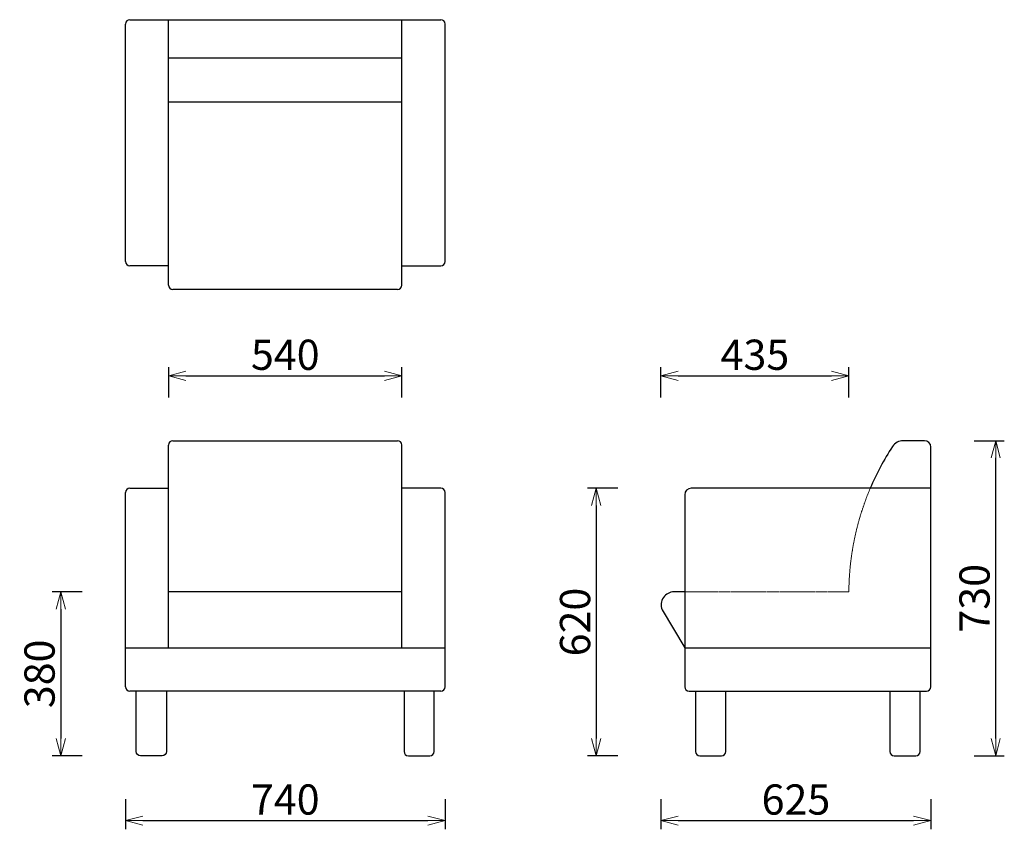
# Model space of a CAD drawing. Extents: x 38338 to 40618, y -6835 to -4960.
import ezdxf

# ---------------------------------------------------------------- set-up
doc = ezdxf.new("R2010")
doc.units = 0
doc.header["$LTSCALE"] = 0.5
doc.linetypes.add('HIDDEN', pattern=[9.525, 6.35, -3.175])
doc.layers.get('0').update_dxf_attribs({"linetype": 'CONTINUOUS', "lineweight": 30})
doc.layers.get('Defpoints').update_dxf_attribs({"linetype": 'CONTINUOUS'})
doc.layers.add('1DIM', color=8, linetype='CONTINUOUS', lineweight=18)
doc.layers.add('1hidden', color=8, linetype='HIDDEN', lineweight=18)
doc.styles.get("Standard").update_dxf_attribs({"font": 'romans.shx', "bigfont": 'extfont2.shx'})
doc.dimstyles.new('NEWX10', dxfattribs={"dimtxt": 3.5, "dimasz": 2, "dimexe": 1, "dimexo": 0, "dimgap": 0.7, "dimtad": 1, "dimdsep": 46, "dimtxsty": 'STANDARD', "dimblk1": 'OPEN30', "dimblk2": 'OPEN30', "dimsah": 1, "dimcen": 0, "dimclrd": 256, "dimclre": 256, "dimclrt": 201, "dimadec": 1, "dimazin": 2, "dimtfac": 0.7, "dimtdec": 4, "dimtmove": 0, "dimatfit": 3, "dimldrblk": 'OPEN30', "dimfxl": 1, "dimtolj": 1, "dimarcsym": 0})

# ---------------------------------------------------------------- blocks, each defined once
blk = doc.blocks.new('_OPEN30')
at = {"color": 0, "linetype": 'ByBlock'}
for p, q in [((-1, 0.268), (0, 0)), ((0, 0), (-1, -0.268)), ((0, 0), (-1, 0))]:
    blk.add_line(p, q, dxfattribs=at)
blk = doc.blocks.new('*D548')
at = {"layer": '1DIM', "lineweight": -2}
for p, q in [((38583.3, -6764.8), (38583.3, -6834.8)), ((39323.3, -6764.8), (39323.3, -6834.8)), ((38623.3, -6814.8), (39283.3, -6814.8))]:
    blk.add_line(p, q, dxfattribs=at)
at = {"layer": 'Defpoints', "color": 0}
for p in [(38583.3, -6664.8), (39323.3, -6664.8), (39323.3, -6814.8)]:
    blk.add_point(p, dxfattribs=at)
at = {"layer": '1DIM', "lineweight": -2, "xscale": 40, "yscale": 40, "zscale": 40, "rotation": 180}
blk.add_blockref('_OPEN30', (38583.3, -6814.8), dxfattribs=at)
at = {"layer": '1DIM', "lineweight": -2, "xscale": 40, "yscale": 40, "zscale": 40}
blk.add_blockref('_OPEN30', (39323.3, -6814.8), dxfattribs=at)
at = {"layer": '1DIM', "color": 201, "insert": (38953.3, -6765.8), "char_height": 70, "attachment_point": 5}
blk.add_mtext('\\A1;740 ', dxfattribs=at)
blk = doc.blocks.new('*D549')
at = {"layer": '1DIM', "lineweight": -2}
for p, q in [((38483.3, -6284.8), (38413.3, -6284.8)), ((38433.3, -6324.8), (38433.3, -6624.8)), ((38483.3, -6664.8), (38413.3, -6664.8))]:
    blk.add_line(p, q, dxfattribs=at)
at = {"layer": 'Defpoints', "color": 0}
for p in [(38583.3, -6284.8), (38433.3, -6664.8), (38583.3, -6664.8)]:
    blk.add_point(p, dxfattribs=at)
at = {"layer": '1DIM', "lineweight": -2, "xscale": 40, "yscale": 40, "zscale": 40}
for p, rotation in [((38433.3, -6284.8), 90), ((38433.3, -6664.8), 270)]:
    blk.add_blockref('_OPEN30', p, dxfattribs=dict(at, rotation=rotation))
at = {"layer": '1DIM', "color": 201, "insert": (38384.3, -6474.8), "char_height": 70, "attachment_point": 5, "rotation": 90}
blk.add_mtext('\\A1;380 ', dxfattribs=at)
blk = doc.blocks.new('*D550')
at = {"layer": '1DIM', "lineweight": -2}
for p, q in [((39723.3, -6044.8), (39653.3, -6044.8)), ((39673.3, -6084.8), (39673.3, -6624.8)), ((39723.3, -6664.8), (39653.3, -6664.8))]:
    blk.add_line(p, q, dxfattribs=at)
at = {"layer": 'Defpoints', "color": 0}
for p in [(39823.3, -6044.8), (39673.3, -6664.8), (39823.3, -6664.8)]:
    blk.add_point(p, dxfattribs=at)
at = {"layer": '1DIM', "lineweight": -2, "xscale": 40, "yscale": 40, "zscale": 40}
for p, rotation in [((39673.3, -6044.8), 90), ((39673.3, -6664.8), 270)]:
    blk.add_blockref('_OPEN30', p, dxfattribs=dict(at, rotation=rotation))
at = {"layer": '1DIM', "color": 201, "insert": (39624.3, -6354.8), "char_height": 70, "attachment_point": 5, "rotation": 90}
blk.add_mtext('\\A1;620 ', dxfattribs=at)
blk = doc.blocks.new('*D551')
at = {"layer": '1DIM', "lineweight": -2}
for p, q in [((39823.3, -6764.8), (39823.3, -6834.8)), ((40448.3, -6764.8), (40448.3, -6834.8)), ((39863.3, -6814.8), (40408.3, -6814.8))]:
    blk.add_line(p, q, dxfattribs=at)
at = {"layer": 'Defpoints', "color": 0}
for p in [(39823.3, -6664.8), (40448.3, -6664.8), (40448.3, -6814.8)]:
    blk.add_point(p, dxfattribs=at)
at = {"layer": '1DIM', "lineweight": -2, "xscale": 40, "yscale": 40, "zscale": 40, "rotation": 180}
blk.add_blockref('_OPEN30', (39823.3, -6814.8), dxfattribs=at)
at = {"layer": '1DIM', "lineweight": -2, "xscale": 40, "yscale": 40, "zscale": 40}
blk.add_blockref('_OPEN30', (40448.3, -6814.8), dxfattribs=at)
at = {"layer": '1DIM', "color": 201, "insert": (40135.8, -6765.8), "char_height": 70, "attachment_point": 5}
blk.add_mtext('\\A1;625 ', dxfattribs=at)
blk = doc.blocks.new('*D552')
at = {"layer": '1DIM', "lineweight": -2}
for p, q in [((40548.3, -5934.8), (40618.3, -5934.8)), ((40598.3, -6624.8), (40598.3, -5974.8)), ((40548.3, -6664.8), (40618.3, -6664.8))]:
    blk.add_line(p, q, dxfattribs=at)
at = {"layer": 'Defpoints', "color": 0}
for p in [(40448.3, -5934.8), (40598.3, -5934.8), (40448.3, -6664.8)]:
    blk.add_point(p, dxfattribs=at)
at = {"layer": '1DIM', "lineweight": -2, "xscale": 40, "yscale": 40, "zscale": 40}
for p, rotation in [((40598.3, -5934.8), 90), ((40598.3, -6664.8), 270)]:
    blk.add_blockref('_OPEN30', p, dxfattribs=dict(at, rotation=rotation))
at = {"layer": '1DIM', "color": 201, "insert": (40549.3, -6299.8), "char_height": 70, "attachment_point": 5, "rotation": 90}
blk.add_mtext('\\A1;730 ', dxfattribs=at)
blk = doc.blocks.new('*D553')
at = {"layer": '1DIM', "lineweight": -2}
for p, q in [((39823.3, -5834.8), (39823.3, -5764.8)), ((40258.3, -5834.8), (40258.3, -5764.8)), ((39863.3, -5784.8), (40218.3, -5784.8))]:
    blk.add_line(p, q, dxfattribs=at)
at = {"layer": 'Defpoints', "color": 0}
for p in [(40258.3, -5784.8), (39823.3, -5934.8), (40258.3, -5934.8)]:
    blk.add_point(p, dxfattribs=at)
at = {"layer": '1DIM', "lineweight": -2, "xscale": 40, "yscale": 40, "zscale": 40, "rotation": 180}
blk.add_blockref('_OPEN30', (39823.3, -5784.8), dxfattribs=at)
at = {"layer": '1DIM', "lineweight": -2, "xscale": 40, "yscale": 40, "zscale": 40}
blk.add_blockref('_OPEN30', (40258.3, -5784.8), dxfattribs=at)
at = {"layer": '1DIM', "color": 201, "insert": (40040.8, -5735.8), "char_height": 70, "attachment_point": 5}
blk.add_mtext('\\A1;435 ', dxfattribs=at)
blk = doc.blocks.new('*D555')
at = {"layer": '1DIM', "lineweight": -2}
for p, q in [((38683.3, -5834.8), (38683.3, -5764.8)), ((39223.3, -5834.8), (39223.3, -5764.8)), ((38723.3, -5784.8), (39183.3, -5784.8))]:
    blk.add_line(p, q, dxfattribs=at)
at = {"layer": 'Defpoints', "color": 0}
for p in [(39223.3, -5784.8), (38683.3, -5934.8), (39223.3, -5934.8)]:
    blk.add_point(p, dxfattribs=at)
at = {"layer": '1DIM', "lineweight": -2, "xscale": 40, "yscale": 40, "zscale": 40, "rotation": 180}
blk.add_blockref('_OPEN30', (38683.3, -5784.8), dxfattribs=at)
at = {"layer": '1DIM', "lineweight": -2, "xscale": 40, "yscale": 40, "zscale": 40}
blk.add_blockref('_OPEN30', (39223.3, -5784.8), dxfattribs=at)
at = {"layer": '1DIM', "color": 201, "insert": (38953.3, -5735.8), "char_height": 70, "attachment_point": 5}
blk.add_mtext('\\A1;540 ', dxfattribs=at)

msp = doc.modelspace()

# ---------------------------------------------------------------- linework, layer by layer
for p, q in [((38583.262, -5519.823), (38583.262, -4969.823)), ((38593.262, -4959.823), (39313.262, -4959.823)), ((38683.262, -5574.827), (38683.262, -4959.823)), ((39223.262, -5574.827), (39223.262, -4959.823)), ((39323.262, -5519.823), (39323.262, -4969.823)), ((39223.262, -5048.95), (38683.262, -5048.95)), ((38683.262, -5149.823), (39223.262, -5149.823)), ((38683.262, -5529.823), (38593.262, -5529.823)), ((39223.262, -5529.823), (39313.262, -5529.823)), ((39213.262, -5584.827), (38693.262, -5584.827)), ((38683.262, -6414.827), (38683.262, -5944.827)), ((38693.262, -5934.827), (39213.262, -5934.827)), ((39223.262, -6414.827), (39223.262, -5944.827)), ((38583.262, -6504.827), (38583.262, -6054.827)), ((38593.262, -6044.827), (38683.262, -6044.827)), ((39313.262, -6044.827), (39223.262, -6044.827)), ((39323.262, -6504.827), (39323.262, -6054.827)), ((39223.262, -6284.827), (38683.262, -6284.827)), ((38583.262, -6414.827), (39323.262, -6414.827)), ((39878.465, -6414.827), (40448.265, -6414.827)), ((39313.262, -6514.827), (38593.262, -6514.827))]:
    msp.add_line(p, q)
for points in [[(40448.265, -6044.827), (39893.265, -6044.827, 0.41421356), (39878.265, -6059.827), (39878.265, -6504.827, 0.41421356), (39888.265, -6514.827), (40438.265, -6514.827, 0.41421356), (40448.265, -6504.827), (40448.265, -5949.827, 0.41421356), (40433.265, -5934.827), (40384.305, -5934.827, 0.25408376), (40359.138, -5948.498, 0.04365179), (40307.971, -6044.827)], [(39878.265, -6284.827), (39853.753, -6284.827, 0.53383889), (39826.012, -6326.249), (39878.465, -6414.827)], [(38678.262, -6514.827), (38678.262, -6654.827, -0.41421356), (38668.262, -6664.827), (38618.262, -6664.827, -0.41421356), (38608.262, -6654.827), (38608.262, -6514.827)], [(39228.262, -6514.827), (39228.262, -6654.827, 0.41421356), (39238.262, -6664.827), (39288.262, -6664.827, 0.41421356), (39298.262, -6654.827), (39298.262, -6514.827)], [(39903.265, -6514.827), (39903.265, -6654.827, 0.41421356), (39913.265, -6664.827), (39963.265, -6664.827, 0.41421356), (39973.265, -6654.827), (39973.265, -6514.827)], [(40353.265, -6514.827), (40353.265, -6654.827, 0.41421356), (40363.265, -6664.827), (40413.265, -6664.827, 0.41421356), (40423.265, -6654.827), (40423.265, -6514.827)]]:
    msp.add_lwpolyline(points, format="xyb")
for centre, start, end in [((38593.262, -4969.823), 90, 180), ((39313.262, -4969.823), 0, 90), ((38593.262, -5519.823), 180, 270), ((39313.262, -5519.823), 270, 0), ((38693.262, -5574.827), 180, 270), ((39213.262, -5574.827), 270, 0), ((38693.262, -5944.827), 90, 180), ((39213.262, -5944.827), 0, 90), ((38593.262, -6054.827), 90, 180), ((39313.262, -6054.827), 0, 90), ((38593.262, -6504.827), 180, 270), ((39313.262, -6504.827), 270, 0)]:
    msp.add_arc(centre, 10, start, end)
at = {"layer": '1hidden', "ltscale": 0.5}
msp.add_line((39878.265, -6284.827), (40258.33, -6284.827), dxfattribs=at)
msp.add_arc((40884.188, -6289.145), 625.874, 157.022903, 179.6047, dxfattribs=at)

# ---------------------------------------------------------------- dimensions: what is measured, and where the dimension line sits
at = {"layer": '1DIM'}
for base, p1, p2, picture, middle in [((39223.262, -5784.827), (38683.262, -5934.827), (39223.262, -5934.827), '*D555', (38953.262, -5735.827)), ((40258.265, -5784.827), (39823.262, -5934.827), (40258.265, -5934.827), '*D553', (40040.764, -5735.827)), ((39323.262, -6814.827), (38583.262, -6664.827), (39323.262, -6664.827), '*D548', (38953.262, -6765.827)), ((40448.265, -6814.827), (39823.262, -6664.827), (40448.265, -6664.827), '*D551', (40135.764, -6765.827))]:
    dim = msp.add_linear_dim(base=base, p1=p1, p2=p2, dimstyle='NEWX10', override={"dimscale": 20, "dimexo": 5, "dimpost": ' '}, dxfattribs=at)
    dim.commit()
    dim.dimension.update_dxf_attribs({"geometry": picture, "text_midpoint": middle})
for base, p1, p2, override, picture, middle in [((40598.265, -5934.827), (40448.265, -6664.827), (40448.265, -5934.827), {"dimscale": 20, "dimexo": 5, "dimpost": ' '}, '*D552', (40549.265, -6299.827)), ((39673.262, -6664.827), (39823.262, -6044.827), (39823.262, -6664.827), {"dimscale": 20, "dimexo": 5, "dimdec": 0, "dimpost": ' '}, '*D550', (39624.262, -6354.827)), ((38433.262, -6664.827), (38583.262, -6284.827), (38583.262, -6664.827), {"dimscale": 20, "dimexo": 5, "dimpost": ' '}, '*D549', (38384.262, -6474.827))]:
    dim = msp.add_linear_dim(base=base, p1=p1, p2=p2, angle=90, dimstyle='NEWX10', override=override, dxfattribs=at)
    dim.commit()
    dim.dimension.update_dxf_attribs({"geometry": picture, "text_midpoint": middle})

doc.saveas('drawing.dxf')
